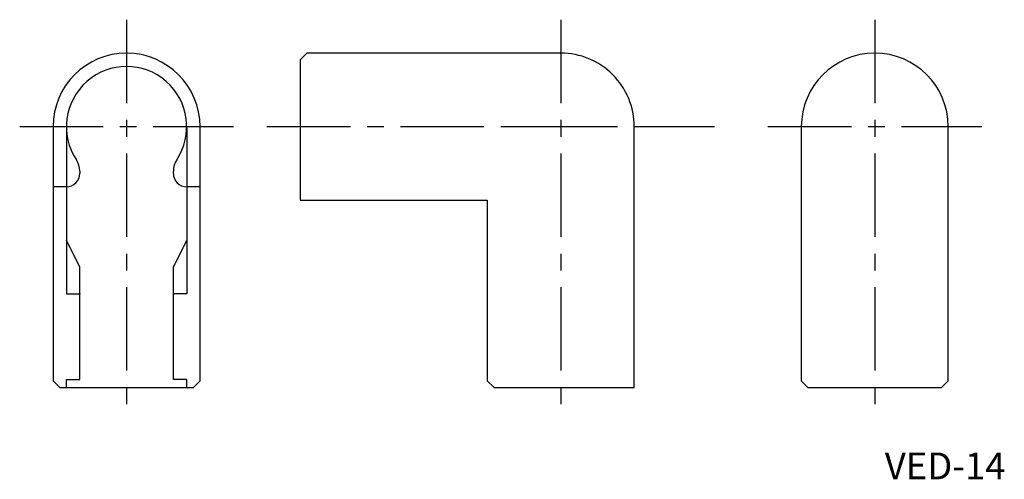
# Model space of a CAD drawing. Extents: x 26 to 173, y 94 to 162.
import ezdxf

# ---------------------------------------------------------------- set-up
doc = ezdxf.new("R2010")
doc.units = 0
doc.header["$LTSCALE"] = 10
doc.header["$MEASUREMENT"] = 0
doc.linetypes.add('CENTER', pattern=[2, 1.25, -0.25, 0.25, -0.25])
doc.styles.get("Standard").update_dxf_attribs({"font": 'FG教科書体NT-M'})

# ---------------------------------------------------------------- blocks, each defined once
blk = doc.blocks.new('AID7')
at = {"color": 7, "linetype": 'Continuous'}
for p, q in [((68.5, 157.5), (67.5, 156.5)), ((67.5, 156.5), (67.5, 135.5)), ((106.5, 157.5), (68.5, 157.5)), ((117.5, 107.5), (117.5, 146.5)), ((67.5, 135.5), (95.5, 135.5)), ((95.5, 135.5), (95.5, 108.5)), ((95.5, 108.5), (96.5, 107.5)), ((96.5, 107.5), (117.5, 107.5))]:
    blk.add_line(p, q, dxfattribs=at)
blk.add_arc((106.500008, 146.500008), 10.999992, 359.999957, 90.000043, dxfattribs=at)
blk = doc.blocks.new('AID9')
at = {"color": 7, "linetype": 'Continuous'}
for p, q in [((142.5, 146.5), (142.5, 108.5)), ((164.5, 110), (164.5, 146.5)), ((164.5, 108.5), (164.5, 110)), ((142.5, 108.5), (143.5, 107.5)), ((163.5, 107.5), (164.5, 108.5)), ((143.5, 107.5), (163.5, 107.5))]:
    blk.add_line(p, q, dxfattribs=at)
blk.add_arc((153.5, 146.5), 11, 0, 180, dxfattribs=at)
blk = doc.blocks.new('AID15')
at = {"color": 7, "linetype": 'Continuous'}
for p, q in [((30.5, 146.5), (30.5, 108.5)), ((52.5, 110), (52.5, 146.5)), ((52.5, 108.5), (52.5, 110)), ((30.5, 108.5), (31.5, 107.5)), ((51.5, 107.5), (52.5, 108.5)), ((31.5, 107.5), (51.5, 107.5))]:
    blk.add_line(p, q, dxfattribs=at)
blk.add_arc((41.5, 146.5), 11, 0, 180, dxfattribs=at)
blk = doc.blocks.new('AID21')
at = {"color": 7, "linetype": 'Continuous'}
for p, q in [((34.5, 139.86675), (34.5, 139.5)), ((48.5, 139.5), (48.5, 139.86675)), ((32.5, 137.5), (30.5, 137.5)), ((52.5, 137.5), (50.5, 137.5))]:
    blk.add_line(p, q, dxfattribs=at)
for centre, radius, start, end in [((41.5, 146.5), 9, 326.442689, 213.557311), ((31.500002, 139.866751), 2.999998, 359.999975, 33.557324), ((51.499998, 139.866751), 2.999998, 146.442676, 180.000025), ((32.500001, 139.499999), 1.999999, 269.999957, 0.000043), ((50.499999, 139.499999), 1.999999, 179.999957, 270.000043)]:
    blk.add_arc(centre, radius, start, end, dxfattribs=at)
blk = doc.blocks.new('AID23')
at = {"color": 7, "linetype": 'Continuous'}
for p, q in [((50.5, 146.5), (50.5, 121.5)), ((50.5, 121.5), (48.5, 121.5))]:
    blk.add_line(p, q, dxfattribs=at)
blk = doc.blocks.new('AID25')
at = {"color": 7, "linetype": 'Continuous'}
for p, q in [((48.5, 125.5), (50.5, 129.5)), ((48.5, 108.7), (48.5, 125.5)), ((50.5, 108.7), (48.5, 108.7)), ((50.5, 107.5), (50.5, 108.7))]:
    blk.add_line(p, q, dxfattribs=at)
blk = doc.blocks.new('AID29')
at = {"color": 7, "linetype": 'Continuous'}
for p, q in [((32.5, 146.5), (32.5, 121.5)), ((32.5, 121.5), (34.5, 121.5))]:
    blk.add_line(p, q, dxfattribs=at)
blk = doc.blocks.new('AID31')
at = {"color": 7, "linetype": 'Continuous'}
for p, q in [((34.5, 125.5), (32.5, 129.5)), ((34.5, 108.7), (34.5, 125.5)), ((32.5, 107.5), (32.5, 108.7)), ((32.5, 108.7), (34.5, 108.7))]:
    blk.add_line(p, q, dxfattribs=at)

msp = doc.modelspace()

# ---------------------------------------------------------------- linework, layer by layer
at = {"color": 1, "linetype": 'CENTER'}
for p, q in [((41.5, 162.5), (41.5, 102.5)), ((106.5, 162.5), (106.5, 102.5)), ((153.5, 162.5), (153.5, 102.5)), ((25.5, 146.5), (57.5, 146.5)), ((62.5, 146.5), (122.5, 146.5)), ((97.5, 146.5), (129.5, 146.5)), ((137.5, 146.5), (169.5, 146.5))]:
    msp.add_line(p, q, dxfattribs=at)
at = {"color": 9}
msp.add_point((34.5, 121.5), dxfattribs=at)

# ---------------------------------------------------------------- block references
for name in ['AID15', 'AID21', 'AID7', 'AID9', 'AID29', 'AID23', 'AID31', 'AID25']:
    msp.add_blockref(name, (0, 0))

# ---------------------------------------------------------------- texts
at = {"color": 7, "insert": (155, 92.5), "char_height": 4, "width": 25.5125, "attachment_point": 7}
msp.add_mtext('VED-14', dxfattribs=at)

doc.saveas('drawing.dxf')
